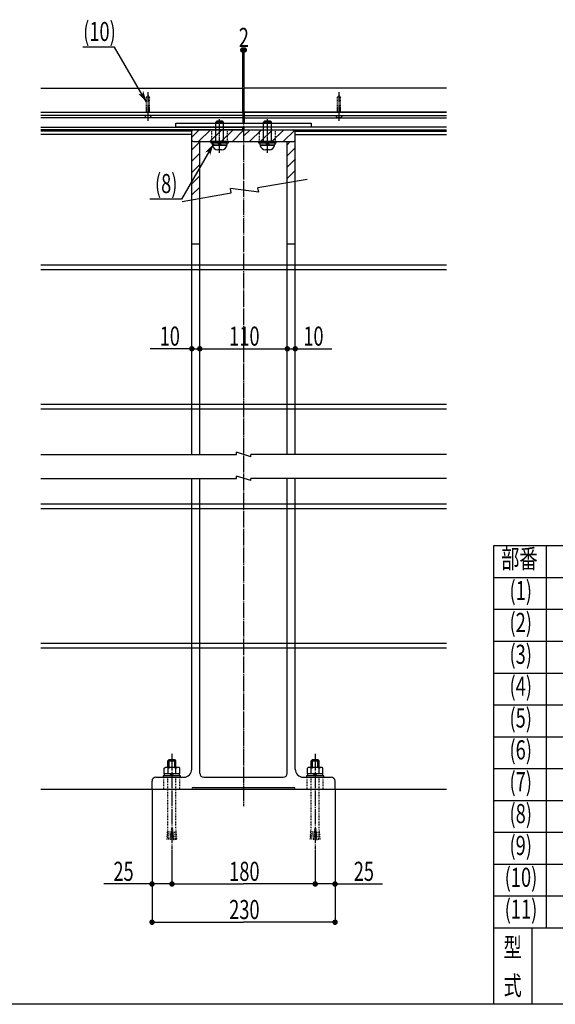
# Model space of a CAD drawing. Extents: x -1580 to 1580, y -1108 to 1108.
# Drawn here: x -280 to 393, y -1108 to 128 of the extents above; entities that cross this region are included whole.
import ezdxf

# ---------------------------------------------------------------- set-up
doc = ezdxf.new("R2010")
doc.units = 0
doc.linetypes.add('CENTER2', pattern=[23, 20, -1, 1, -1])
doc.linetypes.add('DASHED2', pattern=[2, 1, -1])
doc.layers.get('0').update_dxf_attribs({"linetype": 'CONTINUOUS'})
doc.layers.add('DIMENSION', color=2, linetype='CONTINUOUS')
doc.styles.get("Standard").update_dxf_attribs({"font": 'txt.shx', "width": 0.7, "bigfont": 'extfont.shx'})

# ---------------------------------------------------------------- blocks, each defined once
blk = doc.blocks.new('C31')
at = {"color": 7, "linetype": 'CONTINUOUS'}
for p, q in [((20.3, -24.8), (20.3, -26.4)), ((42.3, -24.8), (20.3, -24.8)), ((20.3, -26.4), (42.3, -26.4)), ((22.1, -28.9), (22.1, -26.4)), ((22.1, -28.9), (40.5, -28.9)), ((31.3, -28.9), (28.8, -26.4)), ((31.3, -26.4), (33.8, -28.9)), ((40.5, -26.4), (40.5, -28.9)), ((42.3, -26.4), (42.3, -24.8))]:
    blk.add_line(p, q, dxfattribs=at)
blk = doc.blocks.new('C32')
at = {"color": 7, "linetype": 'CONTINUOUS'}
for p, q in [((22.3, -28.9), (22.3, -29.7)), ((40.3, -29.7), (22.3, -29.7)), ((34, -34.9), (28.7, -34.9)), ((40.3, -29.7), (40.3, -28.9))]:
    blk.add_line(p, q, dxfattribs=at)
for centre, start, end in [((28.7, -28.4), -168.463, -90), ((34, -28.4), -90, -11.537)]:
    blk.add_arc(centre, 6.5, start, end, dxfattribs=at)
blk = doc.blocks.new('C30')
at = {"color": 7, "linetype": 'CONTINUOUS'}
for name in ['C31', 'C32']:
    blk.add_blockref(name, (0, 0), dxfattribs=at)
blk = doc.blocks.new('C24')
at = {"color": 7, "linetype": 'CONTINUOUS'}
for p, q in [((-39.7, -24.8), (-39.7, -26.4)), ((-17.7, -24.8), (-39.7, -24.8)), ((-39.7, -26.4), (-17.7, -26.4)), ((-37.9, -28.9), (-37.9, -26.4)), ((-37.9, -28.9), (-19.5, -28.9)), ((-28.7, -28.9), (-31.2, -26.4)), ((-28.7, -26.4), (-26.2, -28.9)), ((-19.5, -26.4), (-19.5, -28.9)), ((-17.7, -26.4), (-17.7, -24.8))]:
    blk.add_line(p, q, dxfattribs=at)
blk = doc.blocks.new('C25')
at = {"color": 7, "linetype": 'CONTINUOUS'}
for p, q in [((-37.7, -28.9), (-37.7, -29.7)), ((-19.7, -29.7), (-37.7, -29.7)), ((-26, -34.9), (-31.3, -34.9)), ((-19.7, -29.7), (-19.7, -28.9))]:
    blk.add_line(p, q, dxfattribs=at)
for centre, start, end in [((-31.3, -28.4), -168.463, -90), ((-26, -28.4), -90, -11.537)]:
    blk.add_arc(centre, 6.5, start, end, dxfattribs=at)
blk = doc.blocks.new('C23')
at = {"color": 7, "linetype": 'CONTINUOUS'}
for name in ['C24', 'C25']:
    blk.add_blockref(name, (0, 0), dxfattribs=at)
blk = doc.blocks.new('C4')
at = {"color": 7, "linetype": 'CONTINUOUS'}
for p, q in [((-14.3, -89), (-15.2, -83.6)), ((20.4, -88.4), (-15.2, -83.6)), ((20.4, -88.4), (19.4, -83))]:
    blk.add_line(p, q, dxfattribs=at)

msp = doc.modelspace()

# ---------------------------------------------------------------- linework, layer by layer
at = {"color": 7, "linetype": 'CONTINUOUS'}
for p, q in [((-253.5, 42.2), (0.3, 42.2)), ((0.3, 12.2), (0.3, 42.2)), ((2.3, 12.2), (2.3, 42.2)), ((256.2, 42.2), (2.3, 42.2)), ((-120.7, 11.2), (-120.7, 18.2)), ((-116.7, 11.2), (-116.7, 18.2)), ((119.3, 11.2), (119.3, 18.2)), ((123.3, 11.2), (123.3, 18.2)), ((-253.5, 12.2), (0.3, 12.2)), ((0.3, 8.2), (-253.5, 8.2)), ((0.3, 5.2), (-253.5, 5.2)), ((-122.2, 8.2), (-122.2, 6.9)), ((-115.2, 8.2), (-122.2, 8.2)), ((-115.2, 8.2), (-115.2, 6.9)), ((-33.7, -0.4), (-32.2, 1.1)), ((-25.2, 1.1), (-32.2, 1.1)), ((-23.7, -0.4), (-25.2, 1.1)), ((0.3, 12.2), (0.3, 8.2)), ((0.3, 8.2), (0.3, -1.8)), ((2.3, 12.2), (2.3, 8.2)), ((2.3, 12.2), (256.2, 12.2)), ((256.2, 12.2), (2.3, 12.2)), ((2.3, 8.2), (2.3, -1.8)), ((2.3, 8.2), (256.2, 8.2)), ((2.3, 5.2), (256.2, 5.2)), ((26.3, -0.4), (27.8, 1.1)), ((34.8, 1.1), (27.8, 1.1)), ((36.3, -0.4), (34.8, 1.1)), ((117.8, 8.2), (117.8, 6.9)), ((117.8, 8.2), (124.8, 8.2)), ((124.8, 8.2), (124.8, 6.9)), ((-253.5, -6.8), (0.3, -6.8)), ((0.3, -9.8), (-253.5, -9.8)), ((-63.7, -11.8), (-253.5, -11.8)), ((-83.7, -1.8), (86.3, -1.8)), ((-83.7, -6.8), (-83.7, -1.8)), ((86.3, -6.8), (-83.7, -6.8)), ((-63.7, -417.6), (-63.7, -11.8)), ((-63.6, -19), (-54.3, -9.8)), ((-61.7, -9.8), (64.3, -9.8)), ((-55.1, -24.8), (-40.1, -9.8)), ((-41, -24.8), (-26, -9.8)), ((-23.7, -0.4), (-33.7, -0.4)), ((-33.7, -24.8), (-33.7, -0.4)), ((-26.9, -24.8), (-11.9, -9.8)), ((-23.7, -24.8), (-23.7, -0.4)), ((-12.7, -24.8), (1.4, -10.6)), ((0.3, -6.8), (0.3, -9.8)), ((0.3, -9.8), (0.3, -6.8)), ((1.4, -17.9), (9.5, -9.8)), ((256.2, -6.8), (2.3, -6.8)), ((2.3, -9.8), (2.3, -6.8)), ((2.3, -9.8), (256.2, -9.8)), ((8.7, -24.8), (23.7, -9.8)), ((22.8, -24.8), (37.8, -9.8)), ((36.3, -0.4), (26.3, -0.4)), ((26.3, -24.8), (26.3, -0.4)), ((36.3, -24.8), (36.3, -0.4)), ((37, -24.8), (52, -9.8)), ((51.1, -24.8), (65.7, -10.2)), ((66.3, -11.8), (256.2, -11.8)), ((66.3, -417.6), (66.3, -11.8)), ((86.3, -1.8), (86.3, -6.8)), ((-63.7, -15.8), (-253.5, -15.8)), ((66.3, -15.8), (256.2, -15.8)), ((-63.6, -35.2), (-53.6, -25.2)), ((-61.7, -24.8), (64.3, -24.8)), ((-53.7, -417.6), (-53.7, -24.8)), ((56.3, -417.6), (56.3, -24.8)), ((56.4, -28.2), (59.9, -24.8)), ((56.4, -42.3), (66.4, -32.3)), ((-63.6, -49.3), (-53.6, -39.3)), ((56.4, -56.5), (66.4, -46.5)), ((-63.6, -63.5), (-53.6, -53.5)), ((56.4, -70.6), (66.4, -60.6)), ((-63.6, -77.6), (-53.6, -67.6)), ((81.2, -72.2), (19.4, -83)), ((-63.6, -91.8), (-53.6, -81.8)), ((-76, -99.9), (-14.3, -89)), ((-63.7, -153.3), (-53.7, -153.3)), ((56.3, -153.3), (66.3, -153.3)), ((256.2, -179.8), (-253.5, -179.8)), ((256.2, -185.8), (-253.5, -185.8)), ((256.2, -354.8), (-253.5, -354.8)), ((256.2, -360.8), (-253.5, -360.8)), ((-253.5, -417.6), (-7.6, -417.6)), ((-7.6, -417.6), (-7.6, -414.8)), ((10.3, -420.4), (-7.6, -414.8)), ((256.2, -417.6), (10.3, -417.6)), ((10.3, -420.4), (10.3, -417.6)), ((-7.6, -447.6), (-7.6, -444.8)), ((10.3, -450.4), (-7.6, -444.8)), ((-253.5, -447.6), (-7.6, -447.6)), ((-63.7, -812.8), (-63.7, -447.6)), ((-53.7, -817.8), (-53.7, -447.6)), ((256.2, -447.6), (10.3, -447.6)), ((10.3, -450.4), (10.3, -447.6)), ((56.3, -817.8), (56.3, -447.6)), ((66.3, -812.8), (66.3, -447.6)), ((256.2, -479.8), (-253.5, -479.8)), ((256.2, -485.8), (-253.5, -485.8)), ((316, -1108), (316, -532)), ((316, -532), (1580, -532)), ((382, -1012), (382, -532)), ((316, -572), (1580, -572)), ((316, -612), (644.9, -612)), ((256.2, -654.8), (-253.5, -654.8)), ((316, -652), (1580, -652)), ((256.2, -660.8), (-253.5, -660.8)), ((316, -692), (1580, -692)), ((316, -732), (1580, -732)), ((316, -772), (907.8, -772)), ((-93.7, -802.3), (-92.2, -800.8)), ((-93.7, -810.7), (-93.7, -802.3)), ((-93.7, -802.3), (-83.7, -802.3)), ((-92.2, -800.8), (-85.2, -800.8)), ((-92.2, -810.7), (-92.2, -800.8)), ((-83.7, -802.3), (-85.2, -800.8)), ((-85.2, -810.7), (-85.2, -800.8)), ((-83.7, -810.7), (-83.7, -802.3)), ((86.3, -802.3), (87.8, -800.8)), ((86.3, -810.7), (86.3, -802.3)), ((86.3, -802.3), (96.3, -802.3)), ((87.8, -800.8), (94.8, -800.8)), ((87.8, -810.7), (87.8, -800.8)), ((96.3, -802.3), (94.8, -800.8)), ((94.8, -810.7), (94.8, -800.8)), ((96.3, -810.7), (96.3, -802.3)), ((-98.5, -811.4), (-97.3, -810.7)), ((-98.5, -818.7), (-98.5, -811.4)), ((-80, -810.7), (-97.3, -810.7)), ((-93.6, -811.4), (-94.7, -810.7)), ((-93.6, -811.4), (-91.2, -810.7)), ((-93.6, -818.7), (-93.6, -811.4)), ((-83.8, -811.4), (-86.2, -810.7)), ((-83.8, -811.4), (-82.6, -810.7)), ((-83.8, -818.7), (-83.8, -811.4)), ((-78.9, -811.4), (-80, -810.7)), ((-78.9, -818.7), (-78.9, -811.4)), ((81.5, -811.4), (82.7, -810.7)), ((81.5, -818.7), (81.5, -811.4)), ((100, -810.7), (82.7, -810.7)), ((86.4, -811.4), (85.3, -810.7)), ((86.4, -811.4), (88.8, -810.7)), ((86.4, -818.7), (86.4, -811.4)), ((96.2, -811.4), (93.8, -810.7)), ((96.2, -811.4), (97.4, -810.7)), ((96.2, -818.7), (96.2, -811.4)), ((101.1, -811.4), (100, -810.7)), ((101.1, -818.7), (101.1, -811.4)), ((316, -812), (1580, -812)), ((-113.7, -837.8), (-113.7, -827.8)), ((-108.7, -822.8), (-73.7, -822.8)), ((-77.7, -821.2), (-99.7, -821.2)), ((-99.7, -821.2), (-99.7, -822.8)), ((-99.7, -822.8), (-77.7, -822.8)), ((-78.9, -818.7), (-98.5, -818.7)), ((-97.9, -821.2), (-97.9, -818.7)), ((-88.7, -821.2), (-91.2, -818.7)), ((-88.7, -818.7), (-86.2, -821.2)), ((-79.5, -818.7), (-79.5, -821.2)), ((-77.7, -822.8), (-77.7, -821.2)), ((-48.7, -822.8), (51.3, -822.8)), ((76.3, -822.8), (111.3, -822.8)), ((102.3, -821.2), (80.3, -821.2)), ((80.3, -821.2), (80.3, -822.8)), ((80.3, -822.8), (102.3, -822.8)), ((101.1, -818.7), (81.5, -818.7)), ((82.1, -821.2), (82.1, -818.7)), ((91.3, -821.2), (88.8, -818.7)), ((91.3, -818.7), (93.8, -821.2)), ((100.5, -818.7), (100.5, -821.2)), ((102.3, -822.8), (102.3, -821.2)), ((116.3, -837.8), (116.3, -827.8)), ((-253.5, -837.8), (256.2, -837.8)), ((-113.7, -837.8), (116.3, -837.8)), ((-61.7, -835.8), (64.3, -835.8)), ((316, -852), (1580, -852)), ((316, -892), (907.8, -892)), ((316, -932), (907.8, -932)), ((316, -972), (907.8, -972)), ((316, -1012), (1580, -1012)), ((364, -1108), (364, -1012)), ((1580, -1108), (-1580, -1108))]:
    msp.add_line(p, q, dxfattribs=at)
at = {"color": 7, "linetype": 'CENTER2'}
for p, q in [((-118.7, 1.2), (-118.7, 37.2)), ((1.3, 40.7), (1.3, -859.2)), ((121.3, 1.2), (121.3, 37.2)), ((-28.7, -38.8), (-28.7, 3.4)), ((31.3, -38.8), (31.3, 3.4)), ((-88.7, -793.4), (-88.7, -913.1)), ((91.3, -793.4), (91.3, -913.1))]:
    msp.add_line(p, q, dxfattribs=at)
at = {"color": 7, "linetype": 'DASHED2'}
for p, q in [((-118.7, 33.2), (-120.7, 31.2)), ((-120.7, 18.2), (-120.7, 31.2)), ((-118.7, 33.2), (-116.7, 31.2)), ((-116.7, 18.2), (-116.7, 31.2)), ((121.3, 33.2), (119.3, 31.2)), ((119.3, 18.2), (119.3, 31.2)), ((121.3, 33.2), (123.3, 31.2)), ((123.3, 18.2), (123.3, 31.2)), ((-38.7, -24.8), (-38.7, -11)), ((-18.7, -24.8), (-18.7, -10.4)), ((21.3, -24.8), (21.3, -10.4)), ((41.3, -24.8), (41.3, -11)), ((-98.7, -837.8), (-98.7, -822.8)), ((-93.7, -886.5), (-93.7, -822.8)), ((-83.7, -886.5), (-83.7, -822.8)), ((-78.7, -837.8), (-78.7, -822.8)), ((81.3, -837.8), (81.3, -822.8)), ((86.3, -886.5), (86.3, -822.8)), ((96.3, -886.5), (96.3, -822.8)), ((101.3, -837.8), (101.3, -822.8)), ((-94, -890.6), (-93.7, -886.5)), ((-89.2, -886.7), (-90.4, -901)), ((-89.2, -886.7), (-88.2, -886.7)), ((-88.2, -886.7), (-86.9, -901)), ((-83.3, -890.6), (-83.7, -886.5)), ((86, -890.6), (86.3, -886.5)), ((90.8, -886.7), (89.6, -901)), ((90.8, -886.7), (91.8, -886.7)), ((91.8, -886.7), (93.1, -901)), ((96.7, -890.6), (96.3, -886.5)), ((-94.9, -900.6), (-94.8, -899.1)), ((-90.4, -901), (-94.9, -900.6)), ((-90.3, -899.5), (-94.8, -899.1)), ((-94.6, -897.6), (-94.5, -896.6)), ((-93.8, -899.2), (-94.6, -897.6)), ((-90.1, -897), (-94.5, -896.6)), ((-94.4, -895.1), (-94.3, -894.1)), ((-93.5, -896.7), (-94.4, -895.1)), ((-89.8, -894.5), (-94.3, -894.1)), ((-94.2, -892.6), (-94.1, -891.6)), ((-93.3, -894.2), (-94.2, -892.6)), ((-89.6, -892), (-94.1, -891.6)), ((-93.1, -891.7), (-94, -890.6)), ((-90, -896.2), (-88.7, -900.8)), ((-87.3, -896.2), (-88.7, -900.8)), ((-87.7, -892), (-83.2, -891.6)), ((-87.5, -894.5), (-83, -894.1)), ((-87.3, -897), (-82.8, -896.6)), ((-87, -899.5), (-82.6, -899.1)), ((-86.9, -901), (-82.4, -900.6)), ((-84.2, -891.7), (-83.3, -890.6)), ((-84, -894.2), (-83.1, -892.6)), ((-83.8, -896.7), (-82.9, -895.1)), ((-83.5, -899.2), (-82.7, -897.6)), ((-83.1, -892.6), (-83.2, -891.6)), ((-82.9, -895.1), (-83, -894.1)), ((-82.7, -897.6), (-82.8, -896.6)), ((-82.4, -900.6), (-82.6, -899.1)), ((85.1, -900.6), (85.2, -899.1)), ((89.6, -901), (85.1, -900.6)), ((89.7, -899.5), (85.2, -899.1)), ((85.4, -897.6), (85.5, -896.6)), ((86.2, -899.2), (85.4, -897.6)), ((89.9, -897), (85.5, -896.6)), ((85.6, -895.1), (85.7, -894.1)), ((86.5, -896.7), (85.6, -895.1)), ((90.2, -894.5), (85.7, -894.1)), ((85.8, -892.6), (85.9, -891.6)), ((86.7, -894.2), (85.8, -892.6)), ((90.4, -892), (85.9, -891.6)), ((86.9, -891.7), (86, -890.6)), ((90, -896.2), (91.3, -900.8)), ((92.7, -896.2), (91.3, -900.8)), ((92.3, -892), (96.8, -891.6)), ((92.5, -894.5), (97, -894.1)), ((92.7, -897), (97.2, -896.6)), ((93, -899.5), (97.4, -899.1)), ((93.1, -901), (97.6, -900.6)), ((95.8, -891.7), (96.7, -890.6)), ((96, -894.2), (96.9, -892.6)), ((96.2, -896.7), (97.1, -895.1)), ((96.5, -899.2), (97.3, -897.6)), ((96.9, -892.6), (96.8, -891.6)), ((97.1, -895.1), (97, -894.1)), ((97.3, -897.6), (97.2, -896.6)), ((97.6, -900.6), (97.4, -899.1))]:
    msp.add_line(p, q, dxfattribs=at)
at = {"color": 7, "linetype": 'CONTINUOUS'}
for centre, radius, start, end in [((-121.2, 6.9), 1, 180, 258.7018), ((-118.7, 19.4), 13.8, 258.7018, 281.2982), ((-116.2, 6.9), 1, 281.2982, 0), ((118.8, 6.9), 1, 180, 258.7018), ((121.3, 19.4), 13.8, 258.7018, 281.2982), ((123.8, 6.9), 1, 281.2982, 0), ((-61.7, -11.8), 2, 90, 180), ((64.3, -11.8), 2, 0, 90), ((-61.7, -22.8), 2, 180, -90), ((64.3, -22.8), 2, -90, 0), ((-73.7, -812.8), 10, -90, 0), ((76.3, -812.8), 10, 180, -90), ((-108.7, -827.8), 5, 90, 180), ((-48.7, -817.8), 5, 180, -90), ((51.3, -817.8), 5, -90, 0), ((111.3, -827.8), 5, 0, 90), ((-61.7, -837.8), 2, 90, 180), ((64.3, -837.8), 2, 0, 90)]:
    msp.add_arc(centre, radius, start, end, dxfattribs=at)
for points in [[(-125.7, 35.4), (-123.7, 35.4), (-124.7, 39)], [(-129.7, 34.1), (-126.1, 34.1), (-131, 35.4)], [(-120.7, 24.7), (-120.7, 24.7), (-129.7, 34.1), (-123.3, 34.1)], [(-126.1, 34.1), (-123.3, 34.1), (-125.7, 35.4), (-123.7, 35.4)], [(-46.8, -38.3), (-46.8, -38.3), (-45.5, -37), (-41.9, -37)], [(-45.5, -37), (-39.2, -37), (-36.5, -27.7)], [(-41.6, -38.3), (-39.6, -38.3), (-41.9, -37), (-39.2, -37)], [(-40.6, -41.9), (-40.6, -41.9), (-41.6, -38.3), (-39.6, -38.3)]]:
    msp.add_solid(points, dxfattribs=at)
at = {"layer": 'DIMENSION', "color": 7, "linetype": 'CONTINUOUS'}
for p, q in [((-160.7, 94), (-200.7, 94)), ((-120.7, 24.7), (-160.7, 94)), ((0.3, 90.2), (0.2, 90.2)), ((0.3, 43), (0.3, 91)), ((0.3, 90.2), (2.3, 90.2)), ((2.3, 43), (2.3, 91)), ((2.3, 90.2), (2.4, 90.2)), ((-36.5, -27.7), (-76.5, -96.9)), ((-76.5, -96.9), (-116.5, -96.9)), ((-63.7, -351.4), (-63.7, -284.1)), ((-53.7, -351.4), (-53.7, -284.1)), ((-53.7, -351.4), (-53.7, -284.1)), ((56.3, -351.4), (56.3, -284.1)), ((56.3, -351.4), (56.3, -284.1)), ((66.3, -351.4), (66.3, -284.1)), ((-63.7, -284.9), (-116.1, -284.9)), ((-63.7, -284.9), (-53.7, -284.9)), ((-53.7, -284.9), (-53.8, -284.9)), ((-53.7, -284.9), (-53.6, -284.9)), ((-53.7, -284.9), (56.3, -284.9)), ((56.3, -284.9), (56.2, -284.9)), ((56.3, -284.9), (66.3, -284.9)), ((56.3, -284.9), (56.4, -284.9)), ((66.3, -284.9), (112.4, -284.9)), ((-113.7, -838.6), (-113.7, -957.7)), ((-113.7, -838.6), (-113.7, -1005.7)), ((116.3, -838.6), (116.3, -957.7)), ((116.3, -838.6), (116.3, -1005.7)), ((-88.7, -913.9), (-88.7, -957.7)), ((-88.7, -913.9), (-88.7, -957.7)), ((91.3, -913.9), (91.3, -957.7)), ((91.3, -913.9), (91.3, -957.7)), ((-113.7, -956.9), (-174.2, -956.9)), ((-88.7, -956.9), (-113.7, -956.9)), ((-88.7, -956.9), (-88.6, -956.9)), ((-88.7, -956.9), (1.3, -956.9)), ((91.3, -956.9), (1.3, -956.9)), ((91.3, -956.9), (91.2, -956.9)), ((116.3, -956.9), (91.3, -956.9)), ((116.3, -956.9), (175.8, -956.9)), ((-113.7, -1004.9), (1.3, -1004.9)), ((116.3, -1004.9), (1.3, -1004.9))]:
    msp.add_line(p, q, dxfattribs=at)
for points in [[(-3, 91.1), (3.7, 91.1), (-2.2, 92.7), (2.8, 92.7)], [(-3, 89.4), (3.7, 89.4), (-3, 91.1), (3.7, 91.1)], [(-2.2, 87.7), (2.8, 87.7), (-3, 89.4), (3.7, 89.4)], [(-2.2, 92.7), (2.8, 92.7), (-0.5, 93.6), (1.2, 93.6)], [(-0.5, 86.9), (1.2, 86.9), (-2.2, 87.7), (2.8, 87.7)], [(-1, 91.1), (5.7, 91.1), (-0.2, 92.7), (4.8, 92.7)], [(-1, 89.4), (5.7, 89.4), (-1, 91.1), (5.7, 91.1)], [(-0.2, 87.7), (4.8, 87.7), (-1, 89.4), (5.7, 89.4)], [(-0.2, 92.7), (4.8, 92.7), (1.5, 93.6), (3.2, 93.6)], [(1.5, 86.9), (3.2, 86.9), (-0.2, 87.7), (4.8, 87.7)], [(-67, -284.1), (-60.3, -284.1), (-66.2, -282.4), (-61.2, -282.4)], [(-67, -285.7), (-60.3, -285.7), (-67, -284.1), (-60.3, -284.1)], [(-66.2, -282.4), (-61.2, -282.4), (-64.5, -281.6), (-62.8, -281.6)], [(-57, -284.1), (-50.3, -284.1), (-56.2, -282.4), (-51.2, -282.4)], [(-57, -284.1), (-50.3, -284.1), (-56.2, -282.4), (-51.2, -282.4)], [(-57, -285.7), (-50.3, -285.7), (-57, -284.1), (-50.3, -284.1)], [(-57, -285.7), (-50.3, -285.7), (-57, -284.1), (-50.3, -284.1)], [(-56.2, -282.4), (-51.2, -282.4), (-54.5, -281.6), (-52.8, -281.6)], [(-56.2, -282.4), (-51.2, -282.4), (-54.5, -281.6), (-52.8, -281.6)], [(53, -284.1), (59.7, -284.1), (53.8, -282.4), (58.8, -282.4)], [(53, -284.1), (59.7, -284.1), (53.8, -282.4), (58.8, -282.4)], [(53, -285.7), (59.7, -285.7), (53, -284.1), (59.7, -284.1)], [(53, -285.7), (59.7, -285.7), (53, -284.1), (59.7, -284.1)], [(53.8, -282.4), (58.8, -282.4), (55.5, -281.6), (57.2, -281.6)], [(53.8, -282.4), (58.8, -282.4), (55.5, -281.6), (57.2, -281.6)], [(63, -284.1), (69.7, -284.1), (63.8, -282.4), (68.8, -282.4)], [(63, -285.7), (69.7, -285.7), (63, -284.1), (69.7, -284.1)], [(63.8, -282.4), (68.8, -282.4), (65.5, -281.6), (67.2, -281.6)], [(-66.2, -287.4), (-61.2, -287.4), (-67, -285.7), (-60.3, -285.7)], [(-64.5, -288.2), (-62.8, -288.2), (-66.2, -287.4), (-61.2, -287.4)], [(-56.2, -287.4), (-51.2, -287.4), (-57, -285.7), (-50.3, -285.7)], [(-56.2, -287.4), (-51.2, -287.4), (-57, -285.7), (-50.3, -285.7)], [(-54.5, -288.2), (-52.8, -288.2), (-56.2, -287.4), (-51.2, -287.4)], [(-54.5, -288.2), (-52.8, -288.2), (-56.2, -287.4), (-51.2, -287.4)], [(53.8, -287.4), (58.8, -287.4), (53, -285.7), (59.7, -285.7)], [(53.8, -287.4), (58.8, -287.4), (53, -285.7), (59.7, -285.7)], [(55.5, -288.2), (57.2, -288.2), (53.8, -287.4), (58.8, -287.4)], [(55.5, -288.2), (57.2, -288.2), (53.8, -287.4), (58.8, -287.4)], [(63.8, -287.4), (68.8, -287.4), (63, -285.7), (69.7, -285.7)], [(65.5, -288.2), (67.2, -288.2), (63.8, -287.4), (68.8, -287.4)], [(-117, -956.1), (-110.3, -956.1), (-116.2, -954.4), (-111.2, -954.4)], [(-117, -957.8), (-110.3, -957.8), (-117, -956.1), (-110.3, -956.1)], [(-116.2, -959.4), (-111.2, -959.4), (-117, -957.8), (-110.3, -957.8)], [(-116.2, -954.4), (-111.2, -954.4), (-114.5, -953.6), (-112.8, -953.6)], [(-114.5, -960.3), (-112.8, -960.3), (-116.2, -959.4), (-111.2, -959.4)], [(-92, -956.1), (-85.3, -956.1), (-91.2, -954.4), (-86.2, -954.4)], [(-92, -956.1), (-85.3, -956.1), (-91.2, -954.4), (-86.2, -954.4)], [(-92, -957.8), (-85.3, -957.8), (-92, -956.1), (-85.3, -956.1)], [(-92, -957.8), (-85.3, -957.8), (-92, -956.1), (-85.3, -956.1)], [(-91.2, -959.4), (-86.2, -959.4), (-92, -957.8), (-85.3, -957.8)], [(-91.2, -959.4), (-86.2, -959.4), (-92, -957.8), (-85.3, -957.8)], [(-91.2, -954.4), (-86.2, -954.4), (-89.5, -953.6), (-87.8, -953.6)], [(-91.2, -954.4), (-86.2, -954.4), (-89.5, -953.6), (-87.8, -953.6)], [(-89.5, -960.3), (-87.8, -960.3), (-91.2, -959.4), (-86.2, -959.4)], [(-89.5, -960.3), (-87.8, -960.3), (-91.2, -959.4), (-86.2, -959.4)], [(88, -956.1), (94.7, -956.1), (88.8, -954.4), (93.8, -954.4)], [(88, -956.1), (94.7, -956.1), (88.8, -954.4), (93.8, -954.4)], [(88, -957.8), (94.7, -957.8), (88, -956.1), (94.7, -956.1)], [(88, -957.8), (94.7, -957.8), (88, -956.1), (94.7, -956.1)], [(88.8, -959.4), (93.8, -959.4), (88, -957.8), (94.7, -957.8)], [(88.8, -959.4), (93.8, -959.4), (88, -957.8), (94.7, -957.8)], [(88.8, -954.4), (93.8, -954.4), (90.5, -953.6), (92.2, -953.6)], [(88.8, -954.4), (93.8, -954.4), (90.5, -953.6), (92.2, -953.6)], [(90.5, -960.3), (92.2, -960.3), (88.8, -959.4), (93.8, -959.4)], [(90.5, -960.3), (92.2, -960.3), (88.8, -959.4), (93.8, -959.4)], [(113, -956.1), (119.7, -956.1), (113.8, -954.4), (118.8, -954.4)], [(113, -957.8), (119.7, -957.8), (113, -956.1), (119.7, -956.1)], [(113.8, -959.4), (118.8, -959.4), (113, -957.8), (119.7, -957.8)], [(113.8, -954.4), (118.8, -954.4), (115.5, -953.6), (117.2, -953.6)], [(115.5, -960.3), (117.2, -960.3), (113.8, -959.4), (118.8, -959.4)], [(-117, -1004.1), (-110.3, -1004.1), (-116.2, -1002.4), (-111.2, -1002.4)], [(-117, -1005.8), (-110.3, -1005.8), (-117, -1004.1), (-110.3, -1004.1)], [(-116.2, -1007.4), (-111.2, -1007.4), (-117, -1005.8), (-110.3, -1005.8)], [(-116.2, -1002.4), (-111.2, -1002.4), (-114.5, -1001.6), (-112.8, -1001.6)], [(-114.5, -1008.3), (-112.8, -1008.3), (-116.2, -1007.4), (-111.2, -1007.4)], [(113, -1004.1), (119.7, -1004.1), (113.8, -1002.4), (118.8, -1002.4)], [(113, -1005.8), (119.7, -1005.8), (113, -1004.1), (119.7, -1004.1)], [(113.8, -1007.4), (118.8, -1007.4), (113, -1005.8), (119.7, -1005.8)], [(113.8, -1002.4), (118.8, -1002.4), (115.5, -1001.6), (117.2, -1001.6)], [(115.5, -1008.3), (117.2, -1008.3), (113.8, -1007.4), (118.8, -1007.4)]]:
    msp.add_solid(points, dxfattribs=at)

# ---------------------------------------------------------------- block references
at = {"color": 7, "linetype": 'CONTINUOUS'}
for name in ['C23', 'C30', 'C4']:
    msp.add_blockref(name, (0, 0), dxfattribs=at)

# ---------------------------------------------------------------- texts
at = {"color": 7, "linetype": 'CONTINUOUS', "width": 0.7}
for s, p in [('(10)', (-200.2, 101.5)), ('(8)', (-110, -89.4)), ('部番', (325, -560.5)), ('(1)', (335.5, -600.5)), ('(2)', (335.5, -640.5)), ('(3)', (335.5, -680.5)), ('(4)', (335.5, -720.5)), ('(5)', (335.5, -760.5)), ('(6)', (335.5, -800.5)), ('(7)', (335.5, -840.5)), ('(8)', (335.5, -880.5)), ('(9)', (335.5, -920.5)), ('(10)', (329.5, -960.5)), ('(11)', (329.5, -1000.5)), ('型', (328, -1048.5)), ('式', (328, -1096.5))]:
    msp.add_text(s, height=24, dxfattribs=at).set_placement(p)
at = {"layer": 'DIMENSION', "color": 7, "linetype": 'CONTINUOUS', "width": 0.7}
for s, p in [('2', (-4.7, 94.1)), ('10', (-104.1, -281)), ('110', (-16.7, -281)), ('10', (76.4, -281)), ('25', (-162.2, -953)), ('180', (-16.7, -953)), ('25', (139.8, -953)), ('230', (-16.7, -1001))]:
    msp.add_text(s, height=24, dxfattribs=at).set_placement(p)

doc.saveas('drawing.dxf')
